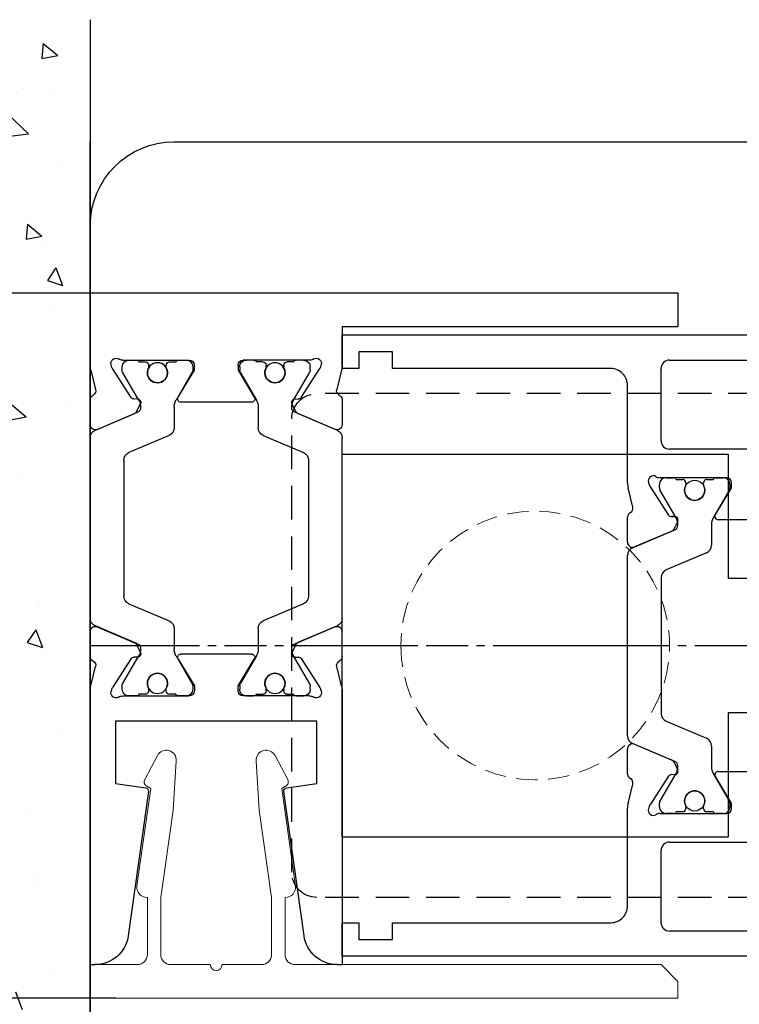
# Model space of a CAD drawing. Units: millimetres. Extents: x 4040 to 5228, y -9910 to 1050.
# Drawn here: x 4192 to 4235, y -7949 to -7890 of the extents above; entities that cross this region are included whole.
import ezdxf

# ---------------------------------------------------------------- set-up
doc = ezdxf.new("R2010")
doc.units = ezdxf.units.MM
for name, pattern in [('BLOCK 25709801140 Endkappe Bodenschiene$0$HIDDEN', [1.905, 1.27, -0.635]), ('BLOCK 25709801140 Endkappe Bodenschiene$0$MITTEX2', [4, 2.5, -0.5, 0.5, -0.5]), ('BLOCK 25709801140 Endkappe Bodenschiene$0$VERDECKTX2', [0.75, 0.5, -0.25]), ('XREF Green VP HSK Anlaufprofil Querwand$0$STRICHPUNKT2', [12.7, 6.35, -3.175, 0, -3.175])]:
    doc.linetypes.add(name, pattern=pattern)
for name, color, linetype in [('1', 7, 'Continuous'), ('BLOCK 25709801140 Endkappe Bodenschiene$0$03_Mittellinie', 1, 'BLOCK 25709801140 Endkappe Bodenschiene$0$MITTEX2'), ('BLOCK 25709801140 Endkappe Bodenschiene$0$Konstruktion', 31, 'Continuous'), ('BLOCK 325432-XX-1-20 Vertikalprofil$0$325432', 3, 'Continuous'), ('BLOCK 325432-XX-1-20 Vertikalprofil$0$Kunststoff', 252, 'Continuous'), ('BLOCK 325432-XX-1-20 Vertikalprofil$0$Mass', 7, 'Continuous'), ('BLOCK 325460-XX-1-20 Wandanschlussprofil geteilt$0$325460-XX-1-20 Wandanschlussprofil geteilt', 7, 'Continuous'), ('BLOCK 325461-XX-1-20 Wandanschlussprofil geteilt$0$Duenn', 7, 'Continuous'), ('Konstruktion', 31, 'Continuous'), ('Mass', 7, 'Continuous'), ('Wand', 7, 'Continuous'), ('XREF Green VP HSK Anlaufprofil Querwand$0$Duenn', 7, 'Continuous')]:
    doc.layers.add(name, color=color, linetype=linetype)
doc.styles.add('Bemassungstext (DORMA)', font='isocpeur.ttf')
doc.dimstyles.new('DORMA_M', dxfattribs={"dimtxt": 3.5, "dimasz": 2.5, "dimexe": 2, "dimexo": 0, "dimgap": 1.5, "dimtad": 1, "dimdec": 8, "dimtxsty": 'Bemassungstext (DORMA)', "dimcen": 0.1, "dimclrt": 256, "dimadec": 8, "dimazin": 2, "dimtfac": 1, "dimtdec": 8, "dimtmove": 0, "dimatfit": 3, "dimfxl": 1, "dimtolj": 1, "dimarcsym": 0})

# ---------------------------------------------------------------- blocks, each defined once
blk = doc.blocks.new('wand7')
at = {"layer": 'Wand', "color": 7}
blk.add_line((0, 37.276), (0, -37.276), dxfattribs=at)
at = {"layer": 'Wand', "color": 1}
for p, q in [((2.798, 35.865), (1.936, 35.142)), ((2.798, 35.865), (2.876, 34.968)), ((2.877, 34.968), (1.936, 35.141)), ((2.274, 33.203), (2.274, 33.203)), ((3.962, 33.206), (3.962, 33.206)), ((4.9, 31.642), (3.683, 30.474)), ((5.107, 30.308), (3.683, 30.473)), ((1.63, 28.907), (1.63, 28.907)), ((3.739, 25.106), (2.877, 24.383)), ((3.739, 25.106), (3.818, 24.209)), ((3.818, 24.209), (2.878, 24.383)), ((2.715, 23.733), (2.715, 23.733)), ((2.049, 22.489), (1.646, 21.439)), ((2.049, 22.489), (2.552, 21.743)), ((2.552, 21.743), (1.646, 21.439)), ((2.221, 19.977), (2.221, 19.977)), ((1.473, 14.296), (1.473, 14.296)), ((4.68, 14.347), (3.819, 13.624)), ((4.759, 13.45), (3.819, 13.624)), ((4.126, 10.316), (4.126, 10.316)), ((3.001, 2.525), (3.001, 2.525)), ((3.25, 0.932), (2.847, -0.118)), ((3.25, 0.932), (3.753, 0.186)), ((3.754, 0.186), (2.847, -0.118)), ((1.945, -5.176), (1.945, -5.176)), ((3.652, -10.14), (3.652, -10.14)), ((3.158, -13.895), (3.158, -13.895)), ((3.072, -14.213), (3.072, -14.213)), ((2.41, -19.576), (2.41, -19.576)), ((4.451, -20.625), (4.048, -21.675))]:
    blk.add_line(p, q, dxfattribs=at)
blk = doc.blocks.new('BLOCK 325432-XX-1-20 Vertikalprofil$0$325460 Trennung')
at = {"layer": 'BLOCK 325432-XX-1-20 Vertikalprofil$0$Kunststoff'}
for p, q in [((-5.829, 14.695), (-6.895, 12.184)), ((-5.813, 14.734), (-5.812, 14.732)), ((-5.371, 15), (-5.369, 15)), ((5.369, 15), (-5.369, 15)), ((6.895, 12.184), (5.829, 14.695)), ((-9.602, 13.1), (-9.6, 13.1)), ((-9.388, 13.1), (-9.6, 13.1)), ((-7.611, 12.106), (-9.283, 13.072)), ((-4.045, 13), (4.045, 13)), ((9.283, 13.072), (7.611, 12.106)), ((9.387, 13.1), (9.388, 13.1)), ((9.6, 13.1), (9.388, 13.1)), ((-10, 12.7), (-10, 12.273)), ((-7.776, 12.555), (-7.775, 12.555)), ((-5.52, 10.305), (-4.506, 12.695)), ((4.504, 12.695), (4.506, 12.695)), ((4.506, 12.695), (5.52, 10.305)), ((10, 12.273), (10, 12.7)), ((10, 12.391), (10, 12.391)), ((-9.9, 12.1), (-9.9, 11.725)), ((9.9, 11.725), (9.9, 12.1)), ((-9.702, 11.525), (-9.7, 11.525)), ((-9.7, 11.525), (-9.588, 11.525)), ((9.587, 11.525), (9.588, 11.525)), ((9.588, 11.525), (9.7, 11.525)), ((-9.9, 10.275), (-9.9, 9.9)), ((-9.588, 10.475), (-9.7, 10.475)), ((-7.212, 10), (-5.981, 10)), ((5.519, 10.305), (5.52, 10.305)), ((5.979, 10), (5.981, 10)), ((5.981, 10), (7.212, 10)), ((9.587, 10.475), (9.588, 10.475)), ((9.7, 10.475), (9.588, 10.475)), ((9.9, 9.9), (9.9, 10.275)), ((-10, 9.727), (-10, 9.3)), ((-9.283, 8.928), (-7.612, 9.893)), ((7.612, 9.893), (9.283, 8.928)), ((10, 9.3), (10, 9.727)), ((-9.602, 8.9), (-9.6, 8.9)), ((-9.6, 8.9), (-9.388, 8.9)), ((9.387, 8.9), (9.388, 8.9)), ((9.388, 8.9), (9.6, 8.9)), ((-9.602, 6.1), (-9.6, 6.1)), ((-9.6, 6.1), (-9.388, 6.1)), ((-9.283, 6.072), (-7.612, 5.107)), ((7.612, 5.107), (9.283, 6.072)), ((9.387, 6.1), (9.388, 6.1)), ((9.388, 6.1), (9.6, 6.1)), ((-10, 5.273), (-10, 5.7)), ((10, 5.7), (10, 5.273)), ((-9.9, 4.725), (-9.9, 5.1)), ((-7.212, 5), (-5.981, 5)), ((-5.52, 4.695), (-4.506, 2.305)), ((4.506, 2.305), (5.52, 4.695)), ((5.519, 4.695), (5.52, 4.695)), ((5.979, 5), (5.981, 5)), ((5.981, 5), (7.212, 5)), ((9.9, 5.1), (9.9, 4.725)), ((-9.588, 4.525), (-9.7, 4.525)), ((9.587, 4.525), (9.588, 4.525)), ((9.7, 4.525), (9.588, 4.525)), ((-9.9, 2.9), (-9.9, 3.275)), ((-9.702, 3.475), (-9.7, 3.475)), ((-9.7, 3.475), (-9.588, 3.475)), ((9.587, 3.475), (9.588, 3.475)), ((9.588, 3.475), (9.7, 3.475)), ((9.9, 3.275), (9.9, 2.9)), ((-10, 2.3), (-10, 2.727)), ((-7.611, 2.894), (-9.283, 1.928)), ((-7.776, 2.445), (-7.775, 2.445)), ((-5.829, 0.305), (-6.895, 2.816)), ((6.895, 2.816), (5.829, 0.305)), ((5.877, 0.417), (6.804, 2.603)), ((9.283, 1.928), (7.611, 2.894)), ((10, 2.727), (10, 2.3)), ((10, 2.609), (10, 2.609)), ((-9.602, 1.9), (-9.6, 1.9)), ((-9.388, 1.9), (-9.6, 1.9)), ((-4.045, 2), (4.045, 2)), ((4.504, 2.305), (4.506, 2.305)), ((9.387, 1.9), (9.388, 1.9)), ((9.6, 1.9), (9.388, 1.9)), ((-5.813, 0.266), (-5.812, 0.268)), ((-5.371, 0), (-5.369, 0)), ((5.369, 0), (-5.369, 0))]:
    blk.add_line(p, q, dxfattribs=at)
for centre in [(-9.25, 11), (9.25, 11), (-9.25, 4), (9.25, 4)]:
    blk.add_circle(centre, 0.6, dxfattribs=at)
for centre, radius, start, end in [((-5.369, 14.5), 0.5, 90.00871, 156.99217), ((5.369, 14.5), 0.5, 23.00783, 89.99087), ((-9.6, 12.7), 0.4, 90.00513, 179.99648), ((-9.388, 12.89), 0.21, 59.99639, 90.00518), ((-4.045, 12.5), 0.5, 89.99466, 157.00622), ((4.045, 12.5), 0.5, 22.99475, 90.00437), ((9.388, 12.89), 0.21, 89.99384, 120.0056), ((9.6, 12.7), 0.4, 0.00345, 89.99602), ((-9.8, 12.273), 0.2, 180.01101, 240.00334), ((-7.216, 12.791), 0.791, 239.99661, 273.09134), ((-7.171, 12.302), 0.3, 269.62551, 337.00617), ((7.171, 12.302), 0.3, 202.98228, 270.4032), ((7.216, 12.79), 0.79, 266.88446, 300.01283), ((9.8, 12.273), 0.2, 299.99428, 0.00661), ((-9.7, 11.725), 0.2, 180.01455, 269.99292), ((-9.588, 11.724), 0.199, 269.93156, 295.03302), ((-9.25, 11), 0.6, 244.9924, 115.0076), ((9.25, 11), 0.6, 64.99098, 295.00902), ((9.588, 11.724), 0.199, 244.96909, 270.06846), ((9.586, 11.724), 0.199, 249.21447, 270.08567), ((9.7, 11.725), 0.2, 270.00632, 359.98727), ((-9.7, 10.275), 0.2, 90.00494, 180.00253), ((-9.588, 10.275), 0.2, 65.00431, 89.95304), ((-7.212, 9.2), 0.8, 90.00426, 120.00891), ((-5.98, 10.5), 0.5, 269.98624, 337.00475), ((5.98, 10.5), 0.5, 202.99542, 270.01402), ((7.212, 9.2), 0.8, 59.99109, 89.99601), ((9.588, 10.274), 0.201, 90.04797, 114.99147), ((9.587, 10.275), 0.2, 90.0067, 110.7854), ((9.7, 10.275), 0.2, 359.99565, 89.99261), ((-9.8, 9.727), 0.2, 119.99428, 180.00661), ((9.8, 9.727), 0.2, 359.99339, 60.00572), ((-9.6, 9.3), 0.4, 179.9953, 270.01217), ((-9.388, 9.11), 0.21, 269.99482, 300.00361), ((9.388, 9.11), 0.21, 239.99639, 270.00518), ((9.6, 9.3), 0.4, 269.99618, 0.00542), ((-9.6, 5.7), 0.4, 89.98783, 180.0047), ((-9.388, 5.89), 0.21, 59.99639, 90.00518), ((9.388, 5.89), 0.21, 89.99482, 120.00361), ((9.6, 5.7), 0.4, 359.99458, 90.00382), ((-9.8, 5.273), 0.2, 179.99339, 240.00572), ((-9.7, 4.725), 0.2, 179.99747, 269.99506), ((-7.212, 5.8), 0.8, 239.99109, 269.99574), ((-5.98, 4.5), 0.5, 22.99525, 90.01376), ((5.98, 4.5), 0.5, 89.98598, 157.00458), ((7.212, 5.8), 0.8, 270.00399, 300.00891), ((9.7, 4.725), 0.2, 270.00739, 0.00435), ((9.8, 5.273), 0.2, 299.99428, 0.00661), ((-9.588, 4.725), 0.2, 270.04696, 294.99569), ((-9.25, 4), 0.6, 244.9924, 115.0076), ((9.25, 4), 0.6, 64.99098, 295.00902), ((9.588, 4.726), 0.201, 245.00853, 269.95203), ((9.587, 4.725), 0.2, 249.2146, 269.9933), ((-9.7, 3.275), 0.2, 90.00708, 179.98545), ((-9.588, 3.276), 0.199, 64.96698, 90.06844), ((-7.216, 2.209), 0.791, 86.90866, 120.00339), ((-7.171, 2.698), 0.3, 22.99383, 90.37449), ((7.171, 2.698), 0.3, 89.5968, 157.01772), ((7.216, 2.21), 0.79, 59.98717, 93.11554), ((9.588, 3.276), 0.199, 89.93154, 115.03091), ((9.586, 3.276), 0.199, 89.91433, 110.78553), ((9.7, 3.275), 0.2, 0.01273, 89.99368), ((-9.8, 2.727), 0.2, 119.99666, 179.98899), ((9.8, 2.727), 0.2, 359.99339, 60.00572), ((-9.6, 2.3), 0.4, 180.00352, 269.99487), ((-9.388, 2.11), 0.21, 269.99482, 300.00361), ((-4.045, 2.5), 0.5, 202.99378, 270.00534), ((4.045, 2.5), 0.5, 269.99563, 337.00525), ((9.388, 2.11), 0.21, 239.9944, 270.00616), ((9.6, 2.3), 0.4, 270.00398, 359.99655), ((-5.369, 0.5), 0.5, 203.00783, 269.99129), ((5.369, 0.5), 0.5, 270.00913, 336.99217)]:
    blk.add_arc(centre, radius, start, end, dxfattribs=at)
blk = doc.blocks.new('BLOCK 325432-XX-1-20 Vertikalprofil$0$325432-XX-1-20 Vertikalprofil')
at = {"layer": 'BLOCK 325432-XX-1-20 Vertikalprofil$0$325432'}
for p, q in [((1, 46), (8, 46)), ((8, 46), (8, 44.5)), ((29, 44.5), (29, 46)), ((29, 46), (36, 46)), ((0, 0), (0, 45)), ((37, 45), (37, 0)), ((1.5, 19.5), (1.5, 44)), ((2, 44.5), (3.5, 44.5)), ((4, 44), (4, 40.8)), ((7.5, 44), (5.5, 44)), ((5.5, 44), (5.5, 42)), ((31.5, 44), (29.5, 44)), ((31.5, 42), (31.5, 44)), ((33, 40.8), (33, 44)), ((33.5, 44.5), (35, 44.5)), ((35.5, 44), (35.5, 19.5)), ((5.5, 42), (8, 42)), ((8, 41.7), (6.446, 40.146)), ((8, 42), (8, 41.7)), ((29, 41.7), (29, 42)), ((29, 42), (31.5, 42)), ((30.554, 40.146), (29, 41.7)), ((4.3, 40.5), (4.5, 40.5)), ((32.5, 40.5), (32.7, 40.5)), ((4.8, 40.2), (4.8, 30.999)), ((32.2, 30.999), (32.2, 40.2)), ((6.3, 39.793), (6.3, 32.499)), ((30.7, 32.499), (30.7, 39.793)), ((6.8, 31.999), (8.82, 31.999)), ((9.097, 31.966), (10.249, 31.681)), ((10.835, 31.999), (12.337, 31.999)), ((24.663, 31.999), (26.164, 31.999)), ((26.751, 31.681), (27.903, 31.966)), ((28.18, 31.999), (30.2, 31.999)), ((12.623, 31.582), (11.696, 29.397)), ((25.304, 29.397), (24.376, 31.582)), ((8.934, 30.706), (8.781, 30.755)), ((10.725, 29.555), (9.004, 30.672)), ((27.996, 30.672), (26.275, 29.555)), ((28.219, 30.755), (28.066, 30.706)), ((5.8, 29.999), (6.3, 29.999)), ((8.5, 30.063), (8.5, 26.099)), ((28.5, 26.099), (28.5, 30.063)), ((30.7, 29.999), (31.2, 29.999)), ((6.8, 29.499), (6.8, 24.847)), ((8.5, 29.699), (8.5, 29.273)), ((10.807, 29.202), (10.816, 29.376)), ((26.184, 29.376), (26.193, 29.202)), ((28.5, 29.273), (28.5, 29.699)), ((30.2, 24.847), (30.2, 29.499)), ((11.556, 29.247), (11.097, 29.013)), ((25.903, 29.013), (25.444, 29.247)), ((8.5, 26.726), (8.5, 26.299)), ((9.177, 25.843), (10.696, 26.77)), ((11, 26.599), (11, 22.399)), ((26, 22.399), (26, 26.599)), ((26.304, 26.77), (27.823, 25.843)), ((8.8, 25.799), (9.021, 25.799)), ((27.979, 25.799), (28.2, 25.799)), ((6.8, 24.154), (6.8, 19.499)), ((30.2, 19.499), (30.2, 24.154)), ((8.5, 22.899), (8.5, 18.936)), ((9.021, 23.199), (8.8, 23.199)), ((10.696, 22.229), (9.177, 23.156)), ((27.823, 23.156), (26.304, 22.229)), ((28.2, 23.199), (27.979, 23.199)), ((28.5, 18.936), (28.5, 22.899)), ((8.5, 22.273), (8.5, 22.699)), ((11.097, 19.986), (11.556, 19.752)), ((25.444, 19.752), (25.903, 19.986)), ((8.5, 19.299), (8.5, 19.726)), ((8.5, 19.299), (8.5, 19.726)), ((9.004, 18.327), (10.725, 19.444)), ((10.816, 19.622), (10.807, 19.797)), ((10.807, 19.797), (10.816, 19.622)), ((11.696, 19.602), (12.623, 17.416)), ((24.376, 17.416), (25.304, 19.602)), ((26.193, 19.797), (26.184, 19.622)), ((26.275, 19.444), (27.996, 18.327)), ((6.3, 18.999), (2, 19)), ((35, 19), (30.7, 18.999)), ((8.781, 18.243), (8.934, 18.293)), ((28.066, 18.293), (28.219, 18.243)), ((10.249, 17.317), (9.097, 17.033)), ((27.903, 17.033), (26.751, 17.317)), ((8.825, 16.999), (3, 16.999)), ((12.337, 16.999), (10.835, 16.999)), ((26.164, 16.999), (24.663, 16.999)), ((34, 16.999), (28.18, 16.999)), ((2, 15.999), (2, 3)), ((35, 3), (35, 15.999)), ((2, 3), (1, 3)), ((1, 3), (1, 1)), ((36, 3), (35, 3)), ((36, 1), (36, 3)), ((1, 1), (2, 1)), ((2, 1), (2, 0)), ((35, 0), (35, 1)), ((35, 1), (36, 1)), ((2, 0), (0, 0)), ((37, 0), (35, 0))]:
    blk.add_line(p, q, dxfattribs=at)
for centre, radius, start, end in [((1, 45), 1, 89.99994, 180.00001), ((36, 45), 1, 359.99999, 90.00006), ((2, 44), 0.5, 90, 179.99999), ((3.5, 44), 0.5, 0.0001, 90), ((7.5, 44.5), 0.5, 270.00027, 0), ((29.5, 44.5), 0.5, 180, 269.99973), ((33.5, 44), 0.5, 90, 179.9999), ((35, 44), 0.5, 0.00001, 90), ((4.3, 40.8), 0.3, 180.0001, 270), ((4.5, 40.2), 0.3, 359.99998, 90), ((32.5, 40.2), 0.3, 90, 180.00002), ((32.7, 40.8), 0.3, 270, 359.9999), ((6.8, 39.793), 0.5, 134.99979, 180), ((30.2, 39.793), 0.5, 0, 45.00021), ((6.8, 32.499), 0.5, 180, 269.99991), ((30.2, 32.499), 0.5, 270, 0), ((8.82, 30.845), 1.154, 76.13521, 89.99991), ((10.321, 31.973), 0.3, 256.13521, 329.09547), ((10.854, 31.7), 0.3, 93.4632, 156.69788), ((12.347, 31.7), 0.3, 337.0002, 92.00028), ((24.653, 31.7), 0.3, 87.99972, 202.9998), ((26.146, 31.7), 0.3, 23.30212, 86.5368), ((26.679, 31.973), 0.3, 210.90453, 283.86479), ((28.18, 30.845), 1.154, 90, 103.86479), ((5.8, 30.999), 1, 179.99998, 269.99994), ((8.688, 30.47), 0.3, 71.99643, 210.70175), ((8.841, 30.421), 0.3, 57.00033, 71.99643), ((28.159, 30.421), 0.3, 108.00357, 122.99967), ((28.312, 30.47), 0.3, 329.29825, 108.00357), ((31.2, 30.999), 1, 270.00006, 0.00002), ((6.3, 29.499), 0.5, 0.00005, 89.99994), ((8.003, 30.063), 0.497, 0.00012, 30.70175), ((28.997, 30.063), 0.497, 149.29825, 179.99998), ((30.7, 29.499), 0.5, 90.00006, 179.99995), ((10.616, 29.387), 0.2, 357.00185, 57.00033), ((11.42, 29.514), 0.3, 296.99974, 337.0002), ((25.58, 29.514), 0.3, 202.9998, 243.00026), ((26.384, 29.387), 0.2, 122.99967, 182.99815), ((11.007, 29.191), 0.2, 177.00185, 296.99974), ((25.993, 29.191), 0.2, 243.00026, 2.99815), ((10.8, 26.599), 0.2, 359.99999, 121.39561), ((26.2, 26.599), 0.2, 58.60439, 180.00001), ((8.8, 26.099), 0.3, 180.00012, 270.00116), ((9.021, 26.099), 0.3, 270.00116, 301.39561), ((27.979, 26.099), 0.3, 238.60439, 269.99884), ((28.2, 26.099), 0.3, 269.99884, 359.99998), ((6.75, 24.5), 0.35, 278.21282, 81.78688), ((30.25, 24.5), 0.35, 98.21322, 261.7867), ((8.8, 22.899), 0.3, 90.00118, 179.99974), ((9.021, 22.899), 0.3, 58.60479, 90.00118), ((27.979, 22.899), 0.3, 89.99882, 121.39521), ((28.2, 22.899), 0.3, 0.00021, 89.99882), ((10.8, 22.399), 0.2, 238.60479, 359.99999), ((26.2, 22.399), 0.2, 180.00001, 301.39521), ((27.75, 20.999), 0.6, 64.99215, 295.00785), ((27.75, 20.999), 0.6, 64.99215, 295.00785), ((27.75, 20.999), 0.6, 64.99215, 295.00785), ((11.007, 19.808), 0.2, 63.00026, 182.99815), ((25.993, 19.808), 0.2, 357.00185, 116.99974), ((2, 19.5), 0.5, 179.99999, 269.99791), ((6.3, 19.499), 0.5, 269.99791, 0.00002), ((10.616, 19.612), 0.2, 302.99967, 2.99815), ((11.42, 19.485), 0.3, 22.9998, 63.00026), ((25.58, 19.485), 0.3, 116.99974, 157.0002), ((26.384, 19.612), 0.2, 177.00185, 237.00033), ((30.7, 19.499), 0.5, 179.99998, 270.00209), ((35, 19.5), 0.5, 270.00209, 0.00001), ((8.003, 18.936), 0.497, 329.29825, 359.99974), ((28.997, 18.936), 0.497, 180.00021, 210.70175), ((8.688, 18.529), 0.3, 149.29825, 288.00357), ((8.841, 18.578), 0.3, 288.00357, 302.99967), ((8.841, 18.578), 0.3, 288.00357, 302.99967), ((28.159, 18.578), 0.3, 237.00033, 251.99643), ((28.312, 18.529), 0.3, 251.99643, 30.70175), ((8.82, 18.153), 1.154, 270.25615, 283.86479), ((10.321, 17.026), 0.3, 30.90453, 103.86479), ((10.854, 17.299), 0.3, 203.30212, 266.5368), ((12.347, 17.299), 0.3, 267.99972, 22.9998), ((24.653, 17.299), 0.3, 157.0002, 272.00028), ((26.146, 17.299), 0.3, 273.4632, 336.69788), ((26.679, 17.026), 0.3, 76.13521, 149.09547), ((28.18, 18.153), 1.154, 256.13521, 270.00007), ((3, 15.999), 1, 90.00001, 180.00001), ((34, 15.999), 1, 359.99999, 90.00007)]:
    blk.add_arc(centre, radius, start, end, dxfattribs=at)
blk.add_blockref('BLOCK 325432-XX-1-20 Vertikalprofil$0$325460 Trennung', (18.5, 16.999), dxfattribs=at)
blk = doc.blocks.new('BLOCK 325432-XX-1-20 Vertikalprofil')
at = {"layer": 'BLOCK 325432-XX-1-20 Vertikalprofil$0$Mass'}
blk.add_blockref('BLOCK 325432-XX-1-20 Vertikalprofil$0$325432-XX-1-20 Vertikalprofil', (0, 0), dxfattribs=at)
blk = doc.blocks.new('BLOCK 325460-XX-1-20 Wandanschlussprofil geteilt$0$325460 Trennung')
at = {"layer": 'BLOCK 325460-XX-1-20 Wandanschlussprofil geteilt$0$325460-XX-1-20 Wandanschlussprofil geteilt', "color": 8}
for p, q in [((-5.829, 14.695), (-6.895, 12.184)), ((-5.813, 14.734), (-5.812, 14.732)), ((-5.371, 15), (-5.369, 15)), ((5.369, 15), (-5.369, 15)), ((6.895, 12.184), (5.829, 14.695)), ((5.877, 14.583), (6.804, 12.397)), ((-9.602, 13.1), (-9.6, 13.1)), ((-9.388, 13.1), (-9.6, 13.1)), ((-7.611, 12.106), (-9.283, 13.072)), ((-4.045, 13), (4.045, 13)), ((9.283, 13.072), (7.611, 12.106)), ((9.387, 13.1), (9.388, 13.1)), ((9.6, 13.1), (9.388, 13.1)), ((-10, 12.7), (-10, 12.273)), ((-7.776, 12.555), (-7.775, 12.555)), ((-5.52, 10.305), (-4.506, 12.695)), ((4.504, 12.695), (5.519, 10.305)), ((4.504, 12.695), (4.506, 12.695)), ((4.506, 12.695), (5.52, 10.305)), ((10, 12.273), (10, 12.7)), ((10, 12.391), (10, 12.391)), ((-9.9, 12.1), (-9.9, 11.725)), ((9.9, 11.725), (9.9, 12.1)), ((-9.702, 11.525), (-9.7, 11.525)), ((-9.7, 11.525), (-9.588, 11.525)), ((9.587, 11.525), (9.588, 11.525)), ((9.588, 11.525), (9.7, 11.525)), ((-9.9, 10.275), (-9.9, 9.9)), ((-9.588, 10.475), (-9.7, 10.475)), ((-7.212, 10), (-5.981, 10)), ((5.519, 10.305), (5.52, 10.305)), ((5.979, 10), (5.981, 10)), ((5.981, 10), (7.212, 10)), ((9.587, 10.475), (9.588, 10.475)), ((9.7, 10.475), (9.588, 10.475)), ((9.9, 9.9), (9.9, 10.275)), ((-10, 9.727), (-10, 9.3)), ((-9.283, 8.928), (-7.612, 9.893)), ((7.612, 9.893), (9.283, 8.928)), ((10, 9.3), (10, 9.727)), ((-9.602, 8.9), (-9.6, 8.9)), ((-9.6, 8.9), (-9.388, 8.9)), ((9.387, 8.9), (9.388, 8.9)), ((9.388, 8.9), (9.6, 8.9)), ((-9.602, 6.1), (-9.6, 6.1)), ((-9.6, 6.1), (-9.388, 6.1)), ((-9.283, 6.072), (-7.612, 5.107)), ((7.612, 5.107), (9.283, 6.072)), ((9.387, 6.1), (9.388, 6.1)), ((9.388, 6.1), (9.6, 6.1)), ((-10, 5.273), (-10, 5.7)), ((10, 5.7), (10, 5.273)), ((-9.9, 4.725), (-9.9, 5.1)), ((-7.212, 5), (-5.981, 5)), ((-5.52, 4.695), (-4.506, 2.305)), ((4.504, 2.305), (5.519, 4.695)), ((4.506, 2.305), (5.52, 4.695)), ((5.519, 4.695), (5.52, 4.695)), ((5.979, 5), (5.981, 5)), ((5.981, 5), (7.212, 5)), ((9.9, 5.1), (9.9, 4.725)), ((-9.588, 4.525), (-9.7, 4.525)), ((9.587, 4.525), (9.588, 4.525)), ((9.7, 4.525), (9.588, 4.525)), ((-9.9, 2.9), (-9.9, 3.275)), ((-9.702, 3.475), (-9.7, 3.475)), ((-9.7, 3.475), (-9.588, 3.475)), ((9.587, 3.475), (9.588, 3.475)), ((9.588, 3.475), (9.7, 3.475)), ((9.9, 3.275), (9.9, 2.9)), ((-10, 2.3), (-10, 2.727)), ((-7.611, 2.894), (-9.283, 1.928)), ((-7.776, 2.445), (-7.775, 2.445)), ((-5.829, 0.305), (-6.895, 2.816)), ((6.895, 2.816), (5.829, 0.305)), ((5.877, 0.417), (6.804, 2.603)), ((9.283, 1.928), (7.611, 2.894)), ((10, 2.727), (10, 2.3)), ((10, 2.609), (10, 2.609)), ((-9.602, 1.9), (-9.6, 1.9)), ((-9.388, 1.9), (-9.6, 1.9)), ((-4.045, 2), (4.045, 2)), ((4.504, 2.305), (4.506, 2.305)), ((9.387, 1.9), (9.388, 1.9)), ((9.6, 1.9), (9.388, 1.9)), ((-5.813, 0.266), (-5.812, 0.268)), ((-5.371, 0), (-5.369, 0)), ((5.369, 0), (-5.369, 0))]:
    blk.add_line(p, q, dxfattribs=at)
for centre in [(-9.25, 11), (9.25, 11), (-9.25, 4), (9.25, 4)]:
    blk.add_circle(centre, 0.6, dxfattribs=at)
for centre, radius, start, end in [((-5.369, 14.5), 0.5, 90.00871, 156.99217), ((5.369, 14.5), 0.5, 23.00783, 89.99087), ((-9.6, 12.7), 0.4, 90.00513, 179.99648), ((-9.388, 12.89), 0.21, 59.99639, 90.00518), ((-4.045, 12.5), 0.5, 89.99466, 157.00622), ((4.044, 12.5), 0.5, 22.98985, 90.00884), ((4.045, 12.5), 0.5, 22.99475, 90.00437), ((9.388, 12.89), 0.21, 89.99384, 120.0056), ((9.6, 12.7), 0.4, 0.00345, 89.99602), ((-9.8, 12.273), 0.2, 180.01101, 240.00334), ((-7.216, 12.791), 0.791, 239.99661, 273.09134), ((-7.171, 12.302), 0.3, 269.62551, 337.00617), ((7.171, 12.302), 0.3, 202.98228, 270.4032), ((7.216, 12.79), 0.79, 266.88446, 300.01283), ((9.8, 12.273), 0.2, 299.99428, 0.00661), ((-9.7, 11.725), 0.2, 180.01455, 269.99292), ((-9.588, 11.724), 0.199, 269.93156, 295.03302), ((-9.25, 11), 0.6, 244.9924, 115.0076), ((9.25, 11), 0.6, 64.99098, 295.00902), ((9.588, 11.724), 0.199, 244.96909, 270.06846), ((9.586, 11.724), 0.199, 249.21447, 270.08567), ((9.7, 11.725), 0.2, 270.00632, 359.98727), ((-9.7, 10.275), 0.2, 90.00494, 180.00253), ((-9.588, 10.275), 0.2, 65.00431, 89.95304), ((-7.212, 9.2), 0.8, 90.00426, 120.00891), ((-5.98, 10.5), 0.5, 269.98624, 337.00475), ((5.979, 10.5), 0.5, 203.00337, 270.0065), ((5.98, 10.5), 0.5, 202.99542, 270.01402), ((7.212, 9.2), 0.8, 59.99109, 89.99601), ((9.588, 10.274), 0.201, 90.04797, 114.99147), ((9.587, 10.275), 0.2, 90.0067, 110.7854), ((9.7, 10.275), 0.2, 359.99565, 89.99261), ((-9.8, 9.727), 0.2, 119.99428, 180.00661), ((9.8, 9.727), 0.2, 359.99339, 60.00572), ((-9.6, 9.3), 0.4, 179.9953, 270.01217), ((-9.388, 9.11), 0.21, 269.99482, 300.00361), ((9.388, 9.11), 0.21, 239.99639, 270.00518), ((9.6, 9.3), 0.4, 269.99618, 0.00542), ((-9.6, 5.7), 0.4, 89.98783, 180.0047), ((-9.388, 5.89), 0.21, 59.99639, 90.00518), ((9.388, 5.89), 0.21, 89.99482, 120.00361), ((9.6, 5.7), 0.4, 359.99458, 90.00382), ((-9.8, 5.273), 0.2, 179.99339, 240.00572), ((-9.7, 4.725), 0.2, 179.99747, 269.99506), ((-7.212, 5.8), 0.8, 239.99109, 269.99574), ((-5.98, 4.5), 0.5, 22.99525, 90.01376), ((5.979, 4.5), 0.5, 89.9935, 156.99663), ((5.98, 4.5), 0.5, 89.98598, 157.00458), ((7.212, 5.8), 0.8, 270.00399, 300.00891), ((9.7, 4.725), 0.2, 270.00739, 0.00435), ((9.8, 5.273), 0.2, 299.99428, 0.00661), ((-9.588, 4.725), 0.2, 270.04696, 294.99569), ((-9.25, 4), 0.6, 244.9924, 115.0076), ((9.25, 4), 0.6, 64.99098, 295.00902), ((9.588, 4.726), 0.201, 245.00853, 269.95203), ((9.587, 4.725), 0.2, 249.2146, 269.9933), ((-9.7, 3.275), 0.2, 90.00708, 179.98545), ((-9.588, 3.276), 0.199, 64.96698, 90.06844), ((-7.216, 2.209), 0.791, 86.90866, 120.00339), ((-7.171, 2.698), 0.3, 22.99383, 90.37449), ((7.171, 2.698), 0.3, 89.5968, 157.01772), ((7.216, 2.21), 0.79, 59.98717, 93.11554), ((9.588, 3.276), 0.199, 89.93154, 115.03091), ((9.586, 3.276), 0.199, 89.91433, 110.78553), ((9.7, 3.275), 0.2, 0.01273, 89.99368), ((-9.8, 2.727), 0.2, 119.99666, 179.98899), ((9.8, 2.727), 0.2, 359.99339, 60.00572), ((-9.6, 2.3), 0.4, 180.00352, 269.99487), ((-9.388, 2.11), 0.21, 269.99482, 300.00361), ((-4.045, 2.5), 0.5, 202.99378, 270.00534), ((4.044, 2.5), 0.5, 269.99116, 337.01015), ((4.045, 2.5), 0.5, 269.99563, 337.00525), ((9.388, 2.11), 0.21, 239.9944, 270.00616), ((9.6, 2.3), 0.4, 270.00398, 359.99655), ((-5.369, 0.5), 0.5, 203.00783, 269.99129), ((5.369, 0.5), 0.5, 270.00913, 336.99217)]:
    blk.add_arc(centre, radius, start, end, dxfattribs=at)
blk = doc.blocks.new('BLOCK 325460-XX-1-20 Wandanschlussprofil geteilt$0$325460-XX-1-20 Wandanschlussprofil geteilt')
at = {"layer": 'BLOCK 325460-XX-1-20 Wandanschlussprofil geteilt$0$325460-XX-1-20 Wandanschlussprofil geteilt', "color": 3}
for p, q in [((0, 0), (0, -35)), ((0, 0), (4.32, 0)), ((6.335, 0), (7.858, 0)), ((21.665, 0), (20.163, 0)), ((23.68, 0), (40, 0)), ((40, 0), (40, -0.286)), ((4.597, -0.034), (5.749, -0.318)), ((8.123, -0.417), (7.195, -2.603)), ((8.187, -0.27), (8.189, -0.271)), ((19.877, -0.417), (20.805, -2.603)), ((19.877, -0.42), (20.805, -2.606)), ((23.403, -0.034), (22.251, -0.318)), ((4.433, -1.294), (4.281, -1.244)), ((6.225, -2.445), (4.504, -1.327)), ((21.775, -2.445), (23.496, -1.327)), ((23.567, -1.294), (23.719, -1.244)), ((25.5, -1.5), (29.219, -1.5)), ((25.5, -13.5), (25.5, -1.5)), ((29.219, -1.5), (29.472, -3.302)), ((4, -1.936), (4, -5.9)), ((24, -1.936), (24, -5.9)), ((29.698, -3.472), (38.278, -2.266)), ((6.224, -2.448), (6.226, -2.448)), ((6.307, -2.798), (6.316, -2.623)), ((7.055, -2.753), (6.597, -2.986)), ((20.945, -2.753), (21.403, -2.986)), ((21.693, -2.798), (21.684, -2.623)), ((24, -2.612), (24, -2.612)), ((6.196, -5.229), (4.6, -6.2)), ((21.804, -5.229), (23.4, -6.2)), ((6.5, -9.6), (6.5, -5.4)), ((21.5, -9.6), (21.5, -5.4)), ((4.6, -6.2), (4.3, -6.2)), ((4.399, -6.103), (4.4, -6.103)), ((23.4, -6.2), (23.7, -6.2)), ((4, -13.064), (4, -9.1)), ((4.3, -8.8), (4.6, -8.8)), ((4.6, -8.8), (6.196, -9.771)), ((23.4, -8.8), (21.804, -9.771)), ((23.7, -8.8), (23.4, -8.8)), ((24, -13.064), (24, -9.1)), ((29.472, -11.698), (29.219, -13.5)), ((38.278, -12.734), (29.698, -11.528)), ((6.307, -12.202), (6.316, -12.377)), ((7.055, -12.247), (6.597, -12.014)), ((20.945, -12.247), (21.403, -12.014)), ((21.693, -12.202), (21.684, -12.377)), ((6.225, -12.555), (4.504, -13.673)), ((6.224, -12.559), (6.226, -12.559)), ((8.123, -14.583), (7.195, -12.397)), ((19.877, -14.583), (20.805, -12.397)), ((19.877, -14.586), (20.805, -12.401)), ((21.775, -12.555), (23.496, -13.673)), ((4.433, -13.706), (4.281, -13.756)), ((23.567, -13.706), (23.719, -13.756)), ((29.219, -13.5), (25.5, -13.5)), ((2, -15), (4.322, -15)), ((2, -15), (2, -35)), ((4.597, -14.966), (5.749, -14.682)), ((6.335, -15), (7.837, -15)), ((8.187, -14.737), (8.189, -14.736)), ((21.665, -15), (20.163, -15)), ((23.403, -14.966), (22.252, -14.682)), ((23.68, -15), (40, -15)), ((40, -14.714), (40, -15)), ((0, -35), (2, -35))]:
    blk.add_line(p, q, dxfattribs=at)
for centre, radius, start, end in [((4.32, -1.154), 1.154, 76.13526, 90.00006), ((6.353, -0.299), 0.3, 93.46326, 156.69794), ((7.847, -0.3), 0.3, 337.00025, 87.99978), ((20.153, -0.3), 0.3, 87.99978, 202.99986), ((21.647, -0.299), 0.3, 23.30218, 86.53686), ((23.68, -1.154), 1.154, 90.00006, 103.86485), ((5.82, -0.027), 0.3, 256.13526, 329.09553), ((22.18, -0.027), 0.3, 210.90459, 283.86485), ((38, -0.286), 2, 278.00006, 0.00006), ((4.188, -1.529), 0.3, 71.99649, 210.7018), ((3.503, -1.936), 0.497, 0.00386, 30.7018), ((4.341, -1.579), 0.3, 57.00039, 71.99649), ((23.659, -1.579), 0.3, 108.00363, 122.99972), ((23.812, -1.529), 0.3, 329.29831, 108.00363), ((24.497, -1.936), 0.497, 149.29831, 179.99626), ((6.116, -2.613), 0.2, 357.00191, 57.00039), ((6.506, -2.808), 0.2, 177.00191, 296.9998), ((6.919, -2.486), 0.3, 296.9998, 337.00025), ((21.081, -2.486), 0.3, 202.99986, 243.00032), ((21.494, -2.808), 0.2, 243.00032, 2.99821), ((21.884, -2.613), 0.2, 122.99972, 182.99821), ((29.67, -3.274), 0.2, 188.00006, 278.00006), ((6.3, -5.4), 0.2, 359.99999, 121.31153), ((21.7, -5.4), 0.2, 58.68859, 180.00012), ((4.3, -5.9), 0.3, 180.00386, 270.00006), ((23.7, -5.9), 0.3, 270.00006, 359.99626), ((4.3, -9.1), 0.3, 89.99996, 179.99622), ((23.7, -9.1), 0.3, 0.0039, 90.00015), ((6.3, -9.6), 0.2, 238.6884, 359.99999), ((21.7, -9.6), 0.2, 180.00012, 301.31172), ((29.67, -11.726), 0.2, 82.00006, 172.00006), ((6.506, -12.192), 0.2, 63.00032, 182.99821), ((6.919, -12.514), 0.3, 22.99986, 63.00032), ((21.081, -12.514), 0.3, 116.9998, 157.00025), ((21.494, -12.192), 0.2, 357.00191, 116.9998), ((6.116, -12.387), 0.2, 302.99972, 2.99821), ((21.884, -12.387), 0.2, 177.00191, 237.00039), ((38, -14.714), 2, 0.00006, 82.00006), ((4.188, -13.471), 0.3, 149.29831, 288.00363), ((3.503, -13.064), 0.497, 329.29831, 359.99622), ((23.812, -13.471), 0.3, 251.99649, 30.7018), ((24.497, -13.064), 0.497, 180.0039, 210.7018), ((4.341, -13.421), 0.3, 288.00363, 302.99972), ((23.659, -13.421), 0.3, 237.00039, 251.99649), ((7.847, -14.7), 0.3, 267.99978, 22.99986), ((20.153, -14.7), 0.3, 157.00025, 272.00034), ((4.32, -13.846), 1.154, 270.08765, 283.86485), ((5.82, -14.973), 0.3, 30.90459, 103.86485), ((6.353, -14.701), 0.3, 203.30218, 266.53686), ((21.647, -14.701), 0.3, 273.46326, 336.69794), ((22.18, -14.973), 0.3, 76.13526, 149.09553), ((23.68, -13.846), 1.154, 256.13526, 270.00006)]:
    blk.add_arc(centre, radius, start, end, dxfattribs=at)
blk.add_blockref('BLOCK 325460-XX-1-20 Wandanschlussprofil geteilt$0$325460 Trennung', (14, -15), dxfattribs=at)
blk = doc.blocks.new('BLOCK 325460-XX-1-20 Wandanschlussprofil geteilt')
at = {"layer": 'BLOCK 325460-XX-1-20 Wandanschlussprofil geteilt$0$325460-XX-1-20 Wandanschlussprofil geteilt'}
blk.add_blockref('BLOCK 325460-XX-1-20 Wandanschlussprofil geteilt$0$325460-XX-1-20 Wandanschlussprofil geteilt', (0, 0), dxfattribs=at)
blk = doc.blocks.new('BLOCK 325461-XX-1-20 Wandanschlussprofil geteilt$0$325461-XX-1-20 Wandanschlussprofil geteilt')
at = {"layer": 'BLOCK 325461-XX-1-20 Wandanschlussprofil geteilt$0$Duenn', "color": 3, "linetype": 'Continuous', "lineweight": 5}
for p, q in [((0, 0), (0, -2.8)), ((2, 0), (0, 0)), ((0, 0), (0, -0.286)), ((2, -35), (2, 0)), ((-4.684, -2.783), (-10.5, -3.6)), ((-11.031, -3.241), (-12.451, -3.996)), ((-10.5, -3.6), (-10.625, -3.365)), ((-4, -3.4), (-4, -3.377)), ((-0.6, -3.4), (-4, -3.4)), ((-9.203, -4.932), (-3.992, -4.2)), ((-3.992, -4.2), (-0.6, -4.2)), ((-12.13, -5.124), (-9.203, -4.932)), ((0, -4.8), (0, -7.15)), ((0, -7.85), (0, -10.2)), ((-9.203, -10.068), (-12.13, -9.876)), ((-3.992, -10.8), (-9.203, -10.068)), ((-12.451, -11.004), (-11.031, -11.759)), ((-0.6, -10.8), (-3.992, -10.8)), ((-10.625, -11.635), (-10.5, -11.4)), ((-10.5, -11.4), (-4.683, -12.217)), ((-4, -11.6), (-0.6, -11.6)), ((-4, -11.623), (-4, -11.6)), ((0, -12.2), (0, -34)), ((0, -14.714), (0, -15)), ((1, -35), (0, -34)), ((1, -35), (2, -35))]:
    blk.add_line(p, q, dxfattribs=at)
for centre, radius, start, end in [((-4.6, -3.377), 0.6, 0.00006, 98.00006), ((-0.6, -2.8), 0.6, 270.00006, 0.00006), ((-10.89, -3.506), 0.3, 28.00006, 118.00006), ((-12.169, -4.526), 0.6, 118.00006, 273.75006), ((-0.6, -4.8), 0.6, 0.00006, 90.00006), ((0, -7.5), 0.35, 270.00006, 90.00006), ((-12.169, -10.474), 0.6, 86.25006, 242.00006), ((-0.6, -10.2), 0.6, 270.00006, 0.00006), ((-10.89, -11.494), 0.3, 242.00006, 332.00006), ((-4.6, -11.623), 0.6, 262.00006, 0.00006), ((-0.6, -12.2), 0.6, 0.00006, 90.00006)]:
    blk.add_arc(centre, radius, start, end, dxfattribs=at)
blk = doc.blocks.new('BLOCK 325461-XX-1-20 Wandanschlussprofil geteilt')
at = {"layer": 'BLOCK 325461-XX-1-20 Wandanschlussprofil geteilt$0$Duenn'}
blk.add_blockref('BLOCK 325461-XX-1-20 Wandanschlussprofil geteilt$0$325461-XX-1-20 Wandanschlussprofil geteilt', (0, 0), dxfattribs=at)
blk = doc.blocks.new('XREF Green VP HSK Anlaufprofil Querwand')
at = {"layer": 'XREF Green VP HSK Anlaufprofil Querwand$0$Duenn', "color": 1, "linetype": 'XREF Green VP HSK Anlaufprofil Querwand$0$STRICHPUNKT2'}
blk.add_line((0, 0), (68, 0), dxfattribs=at)
at = {"layer": 'XREF Green VP HSK Anlaufprofil Querwand$0$Duenn', "xscale": -1, "rotation": 90}
for name, p in [('BLOCK 325460-XX-1-20 Wandanschlussprofil geteilt', (0, 21)), ('BLOCK 325461-XX-1-20 Wandanschlussprofil geteilt', (0, -19))]:
    blk.add_blockref(name, p, dxfattribs=at)
at = {"layer": 'XREF Green VP HSK Anlaufprofil Querwand$0$Duenn', "rotation": 270}
blk.add_blockref('BLOCK 325432-XX-1-20 Vertikalprofil', (15, 18.5), dxfattribs=at)
blk = doc.blocks.new('*D148')
at = {"layer": 'Mass', "color": 0, "lineweight": -2, "transparency": 16777216}
for p, q in [((4197.393, -7906.41), (4165.558, -7906.41)), ((4169.558, -7943.41), (4169.558, -7911.41)), ((4197.393, -7948.41), (4165.558, -7948.41))]:
    blk.add_line(p, q, dxfattribs=at)
at = {"layer": 'Mass', "color": 0, "transparency": 16777216}
for points in [[(4168.725, -7911.41), (4170.391, -7911.41), (4169.558, -7906.41)], [(4168.725, -7943.41), (4170.391, -7943.41), (4169.558, -7948.41)]]:
    blk.add_solid(points, dxfattribs=at)
at = {"layer": 'Mass', "transparency": 16777216, "insert": (4163.058, -7927.41), "char_height": 7, "attachment_point": 5, "rotation": 90, "style": 'Bemassungstext (DORMA)'}
blk.add_mtext('\\A1;42', dxfattribs=at)
blk = doc.blocks.new('*D149')
at = {"layer": 'Mass', "color": 0, "lineweight": -2, "transparency": 16777216}
for p, q in [((4256.874, -7944.91), (4256.874, -7978.632)), ((4195.874, -7956.201), (4195.874, -7978.632)), ((4200.874, -7974.632), (4251.874, -7974.632))]:
    blk.add_line(p, q, dxfattribs=at)
at = {"layer": 'Mass', "color": 0, "transparency": 16777216}
for points in [[(4200.874, -7973.799), (4200.874, -7975.466), (4195.874, -7974.632)], [(4251.874, -7973.799), (4251.874, -7975.466), (4256.874, -7974.632)]]:
    blk.add_solid(points, dxfattribs=at)
at = {"layer": 'Mass', "transparency": 16777216, "insert": (4226.374, -7968.132), "char_height": 7, "attachment_point": 5, "style": 'Bemassungstext (DORMA)'}
blk.add_mtext('\\A1;61', dxfattribs=at)
blk = doc.blocks.new('BLOCK 25709801140 Endkappe Bodenschiene$0$25709801140 Endkappe_Bodenschiene')
at = {"color": 9, "linetype": 'Continuous', "lineweight": 30}
for p, q in [((36, 30), (0, 30)), ((41, 25), (41, 0)), ((26, 11.4), (3, 11.4)), ((3, 11.4), (3, 6)), ((26, 11.4), (3, 11.4)), ((26, -11.4), (26, 11.4)), ((3, 6), (3, 4)), ((0, 4), (3, 4)), ((41, -25), (41, 0)), ((0, -4), (3, -4)), ((3, -4), (3, -6)), ((3, -6), (3, -11.4)), ((26, -11.4), (3, -11.4))]:
    blk.add_line(p, q, dxfattribs=at)
at = {"color": 7, "linetype": 'BLOCK 25709801140 Endkappe Bodenschiene$0$HIDDEN', "lineweight": 5}
blk.add_circle((14.5, 0), 8, dxfattribs=at)
at = {"color": 9, "linetype": 'Continuous', "lineweight": 30}
blk.add_arc((36, 25), 5, 0.00038, 89.99956, dxfattribs=at)
at = {"layer": 'BLOCK 25709801140 Endkappe Bodenschiene$0$03_Mittellinie'}
blk.add_line((41, 0), (0, 0), dxfattribs=at)
at = {"layer": 'BLOCK 25709801140 Endkappe Bodenschiene$0$Konstruktion', "color": 8, "linetype": 'BLOCK 25709801140 Endkappe Bodenschiene$0$VERDECKTX2', "ltscale": 4}
for p, q in [((-20, 15), (27.5, 15)), ((29, -13.5), (29, 13.5)), ((-20, -15), (27.5, -15))]:
    blk.add_line(p, q, dxfattribs=at)
for centre, start, end in [((27.5, 13.5), 0, 90), ((27.5, -13.5), 270, 0)]:
    blk.add_arc(centre, 1.5, start, end, dxfattribs=at)
blk = doc.blocks.new('BLOCK 25709801140 Endkappe Bodenschiene')
blk.add_blockref('BLOCK 25709801140 Endkappe Bodenschiene$0$25709801140 Endkappe_Bodenschiene', (0, 0))

msp = doc.modelspace()

# ---------------------------------------------------------------- linework, layer by layer
at = {"layer": '1', "color": 9}
msp.add_line((4195.87427124, -7957.40402802), (4195.87438775, -7897.40306472), dxfattribs=at)

# ---------------------------------------------------------------- block references
at = {"layer": 'Konstruktion', "color": 3, "xscale": -1}
msp.add_blockref('BLOCK 25709801140 Endkappe Bodenschiene', (4236.87438662, -7927.40319536), dxfattribs=at)
at = {"layer": 'Konstruktion'}
msp.add_blockref('XREF Green VP HSK Anlaufprofil Querwand', (4195.87438828, -7927.4092724), dxfattribs=at)
at = {"layer": 'Wand', "xscale": -1}
msp.add_blockref('wand7', (4195.87438828, -7927.4092724), dxfattribs=at)

# ---------------------------------------------------------------- dimensions: what is measured, and where the dimension line sits
at = {"layer": 'Mass'}
dim = msp.add_linear_dim(base=(4169.55805708, -7906.40955583), p1=(4197.39273215, -7948.40955541), p2=(4197.39277406, -7906.40955583), angle=90, dimstyle='DORMA_M', override={"dimdec": 0}, dxfattribs=at)
dim.commit()
dim.dimension.update_dxf_attribs({"geometry": '*D148', "text_midpoint": (4163.05805708, -7927.40955562)})
dim = msp.add_linear_dim(base=(4256.87416893, -7974.63239129), p1=(4195.87438828, -7956.20071944), p2=(4256.87416893, -7944.90955275), dimstyle='DORMA_M', override={"dimdec": 0}, dxfattribs=at)
dim.commit()
dim.dimension.update_dxf_attribs({"geometry": '*D149', "text_midpoint": (4226.37427861, -7968.13239129)})

doc.saveas('drawing.dxf')
